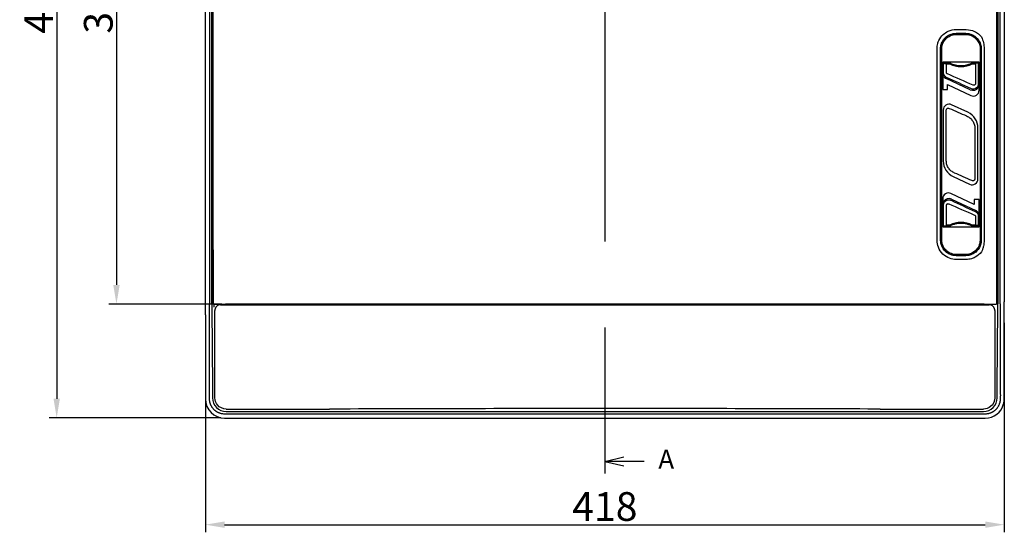
# Model space of a CAD drawing. Extents: x 2146 to 4666, y -1897 to -154.
# Drawn here: x 2587 to 3102, y -1184 to -916 of the extents above; entities that cross this region are included whole.
import ezdxf

# ---------------------------------------------------------------- set-up
doc = ezdxf.new("R2010")
doc.units = 0
doc.header["$LTSCALE"] = 30
doc.linetypes.add('CENTERLINE', pattern=[30, 12, -1.5, 3, -1.5, 12])
doc.layers.get('DEFPOINTS').update_dxf_attribs({"linetype": 'CONTINUOUS'})
doc.layers.add('1', color=7, linetype='CONTINUOUS')
doc.styles.get("Standard").update_dxf_attribs({"font": 'txt.shx', "width": 0.7, "height": 3})
doc.styles.add('TEXTSTYLE_0', font='txt', dxfattribs={"width": 0.8})
doc.dimstyles.new('DSTYLE1', dxfattribs={"dimtxt": 10, "dimasz": 10, "dimexe": 4, "dimexo": 2, "dimgap": 2, "dimtad": 1, "dimdec": 0, "dimzin": 3, "dimdsep": 46, "dimtxsty": 'Standard', "dimcen": 0.09, "dimadec": 0, "dimazin": 0, "dimtp": 1, "dimtm": 1, "dimtfac": 1, "dimtdec": 4, "dimtofl": 0, "dimtmove": 0, "dimatfit": 3, "dimfxl": 1, "dimtolj": 1, "dimtzin": 0, "dimarcsym": 0})

# ---------------------------------------------------------------- blocks, each defined once
blk = doc.blocks.new('*D576')
at = {"layer": '1', "color": 0, "linetype": 'Continuous', "lineweight": -2}
for p, q in [((2683.95, -1072.74), (2683.95, -1184.45)), ((3101.65, -1074.86), (3101.65, -1184.45)), ((2693.95, -1180.45), (3091.65, -1180.45))]:
    blk.add_line(p, q, dxfattribs=at)
at = {"layer": '1', "color": 0}
for points in [[(2693.95, -1178.78), (2693.95, -1182.11), (2683.95, -1180.45)], [(3091.65, -1182.11), (3091.65, -1178.78), (3101.65, -1180.45)]]:
    blk.add_solid(points, dxfattribs=at)
at = {"layer": 'DEFPOINTS', "color": 0}
for p in [(2683.95, -1070.74), (3101.65, -1072.86), (3101.65, -1180.45)]:
    blk.add_point(p, dxfattribs=at)
at = {"layer": '1', "color": 0, "linetype": 'Continuous', "insert": (2892.8, -1170.95), "char_height": 15, "attachment_point": 5, "style": 'TEXTSTYLE_0'}
blk.add_mtext('\\A1;418', dxfattribs=at)
blk = doc.blocks.new('*D606')
at = {"layer": '1', "color": 0, "linetype": 'Continuous', "lineweight": -2}
for p, q in [((2692.47, -748.16), (2633.44, -748.16)), ((2637.44, -758.16), (2637.44, -1055.07)), ((2692.47, -1065.07), (2633.44, -1065.07))]:
    blk.add_line(p, q, dxfattribs=at)
at = {"layer": '1', "color": 0}
for points in [[(2639.11, -758.16), (2635.77, -758.16), (2637.44, -748.16)], [(2635.77, -1055.07), (2639.11, -1055.07), (2637.44, -1065.07)]]:
    blk.add_solid(points, dxfattribs=at)
at = {"layer": 'DEFPOINTS', "color": 0}
for p in [(2694.47, -748.16), (2637.44, -1065.07), (2694.47, -1065.07)]:
    blk.add_point(p, dxfattribs=at)
at = {"layer": '1', "color": 0, "linetype": 'Continuous', "insert": (2627.94, -906.62), "char_height": 15, "attachment_point": 5, "rotation": 90, "style": 'TEXTSTYLE_0'}
blk.add_mtext('\\A1;317', dxfattribs=at)
blk = doc.blocks.new('*D607')
at = {"layer": '1', "color": 0, "linetype": 'Continuous', "lineweight": -2}
for p, q in [((2691.99, -688.62), (2602.19, -688.62)), ((2606.19, -698.62), (2606.19, -1114.62)), ((2691.99, -1124.62), (2602.19, -1124.62))]:
    blk.add_line(p, q, dxfattribs=at)
at = {"layer": '1', "color": 0}
for points in [[(2607.85, -698.62), (2604.52, -698.62), (2606.19, -688.62)], [(2604.52, -1114.62), (2607.85, -1114.62), (2606.19, -1124.62)]]:
    blk.add_solid(points, dxfattribs=at)
at = {"layer": 'DEFPOINTS', "color": 0}
for p in [(2693.99, -688.62), (2606.19, -1124.62), (2693.99, -1124.62)]:
    blk.add_point(p, dxfattribs=at)
at = {"layer": '1', "color": 0, "linetype": 'Continuous', "insert": (2596.69, -906.62), "char_height": 15, "attachment_point": 5, "rotation": 90, "style": 'TEXTSTYLE_0'}
blk.add_mtext('\\A1;436', dxfattribs=at)

msp = doc.modelspace()

# ---------------------------------------------------------------- linework, layer by layer
at = {"layer": '1', "color": 1, "linetype": 'CENTERLINE'}
for p, q in [((2892.78, -672.36), (2892.78, -1153.73)), ((2892.78, -1147.33), (2902.71, -1145.02)), ((2913.35, -1147.33), (2892.78, -1147.33)), ((2892.78, -1147.33), (2902.71, -1149.63))]:
    msp.add_line(p, q, dxfattribs=at)
at = {"layer": '1', "color": 7, "linetype": 'Continuous'}
for p, q in [((2683.95, -1070.74), (2683.95, -746.99)), ((2687.31, -1064.91), (2687.31, -748.32)), ((2687.93, -1065.07), (2687.93, -748.16)), ((3097.67, -1065.07), (3097.67, -748.16)), ((3098.28, -748.32), (3098.28, -1064.91)), ((3101.65, -749.37), (3101.65, -1063.86)), ((3081.49, -923.63), (3076.47, -923.63)), ((3076.47, -924.13), (3081.49, -924.13)), ((3066.49, -1031.74), (3066.49, -931.5)), ((3068.35, -1031.74), (3068.35, -931.5)), ((3068.47, -931.62), (3068.47, -1031.62)), ((3068.97, -1031.62), (3068.97, -931.62)), ((3088.99, -931.62), (3088.99, -1031.62)), ((3089.49, -1031.62), (3089.49, -931.62)), ((3089.58, -931.54), (3089.58, -1031.71)), ((3091.08, -931.54), (3091.08, -1031.71)), ((3088.48, -938.63), (3069.48, -938.63)), ((3069.48, -938.63), (3069.48, -952.83)), ((3069.9, -944.02), (3069.9, -939.34)), ((3071.41, -944.02), (3071.41, -939.37)), ((3086.56, -939.37), (3086.56, -949.89)), ((3088.07, -939.34), (3088.07, -949.89)), ((3088.48, -953.28), (3088.48, -938.63)), ((3083.84, -952.98), (3071.24, -947.1)), ((3071.98, -952.83), (3071.98, -950.29)), ((3071.98, -950.29), (3084.22, -956)), ((3069.48, -952.83), (3071.98, -952.83)), ((3082.63, -964.81), (3074.09, -960.83)), ((3069.73, -963.6), (3069.73, -990.23)), ((3071.33, -990.23), (3071.33, -963.6)), ((3086.26, -973.02), (3086.26, -999.65)), ((3087.86, -999.65), (3087.86, -973.02)), ((3074.97, -998.45), (3083.5, -1002.43)), ((3085.98, -1012.95), (3073.75, -1007.24)), ((3069.48, -1009.96), (3069.48, -1024.61)), ((3069.9, -1023.9), (3069.9, -1013.35)), ((3071.41, -1023.88), (3071.41, -1013.35)), ((3074.12, -1010.27), (3086.72, -1016.14)), ((3085.98, -1010.41), (3085.98, -1012.95)), ((3088.48, -1010.41), (3085.98, -1010.41)), ((3088.48, -1024.61), (3088.48, -1010.41)), ((3086.56, -1019.23), (3086.56, -1023.88)), ((3088.07, -1019.23), (3088.07, -1023.9)), ((3069.48, -1024.61), (3088.48, -1024.61)), ((2687.93, -1036.69), (2687.93, -1065.07)), ((3081.49, -1039.12), (3076.47, -1039.12)), ((3076.47, -1039.62), (3081.49, -1039.62)), ((2688.19, -1065.07), (2687.93, -1065.07)), ((2688.19, -1065.07), (2694.47, -1065.07)), ((2691.92, -1065.4), (3093.66, -1065.41)), ((3091.09, -1065.07), (2694.47, -1065.07)), ((3091.09, -1065.07), (3097.41, -1065.07)), ((3097.67, -1065.07), (3097.41, -1065.07)), ((2683.95, -1070.74), (2683.95, -1112.2)), ((2687.31, -1067.16), (2687.68, -1108.62)), ((2688.92, -1114.12), (2688.92, -1068.4)), ((3096.66, -1068.41), (3096.66, -1114.12)), ((3097.91, -1108.62), (3098.28, -1067.16)), ((3101.65, -1072.86), (3101.61, -1072.86)), ((3101.65, -1111.14), (3101.65, -1072.86)), ((2683.95, -1112.2), (2683.95, -1114.45)), ((2683.95, -1114.45), (2683.95, -1114.72)), ((2687.7, -1113.12), (2687.7, -1114.12)), ((3097.89, -1114.12), (3097.89, -1113.12)), ((2694.8, -1120), (2748.8, -1120)), ((2694.8, -1121.21), (3090.8, -1121.21)), ((3036.8, -1119.99), (3090.8, -1119.99)), ((2693.95, -1124.72), (3091.65, -1124.72)), ((2747.99, -1122.6), (2693.99, -1122.6)), ((3091.61, -1122.6), (3037.61, -1122.6))]:
    msp.add_line(p, q, dxfattribs=at)
for points in [[(3070.4, -938.84), (3070.37, -938.84, 0.0128), (3070.35, -938.84, 0.012153), (3070.32, -938.85, 0.011971), (3070.3, -938.85, 0.012477), (3070.27, -938.86, 0.012715), (3070.25, -938.86, 0.01287), (3070.22, -938.87, 0.012972), (3070.2, -938.88, 0.013178), (3070.17, -938.89, 0.013288), (3070.15, -938.9, 0.013432), (3070.13, -938.92, 0.013504), (3070.1, -938.93, 0.013602), (3070.08, -938.95, 0.013656), (3070.06, -938.97, 0.013725), (3070.04, -938.99, 0.013716), (3070.02, -939.01, 0.013652), (3070, -939.03, 0.013725), (3069.99, -939.05, 0.013891), (3069.97, -939.07, 0.013537), (3069.96, -939.1, 0.01272), (3069.95, -939.12, 0.01368), (3069.94, -939.14, 0.015719), (3069.93, -939.17, 0.012371), (3069.92, -939.19, 0.00539), (3069.91, -939.22, 0.01618), (3069.9, -939.24, 0.02706), (3069.9, -939.29, 0.013865), (3069.9, -939.34, 0.007623)], [(3087.57, -938.84), (3087.59, -938.84, -0.0128), (3087.62, -938.84, -0.012153), (3087.64, -938.85, -0.011971), (3087.67, -938.85, -0.012477), (3087.69, -938.86, -0.012715), (3087.72, -938.86, -0.012871), (3087.74, -938.87, -0.012972), (3087.77, -938.88, -0.013178), (3087.79, -938.89, -0.013288), (3087.82, -938.9, -0.013432), (3087.84, -938.92, -0.013504), (3087.86, -938.93, -0.013602), (3087.88, -938.95, -0.013655), (3087.9, -938.97, -0.013725), (3087.92, -938.99, -0.013715), (3087.94, -939.01, -0.013652), (3087.96, -939.03, -0.013725), (3087.98, -939.05, -0.01389), (3087.99, -939.07, -0.013537), (3088.01, -939.1, -0.01272), (3088.02, -939.12, -0.01368), (3088.03, -939.14, -0.015719), (3088.04, -939.17, -0.012371), (3088.05, -939.19, -0.00539), (3088.06, -939.22, -0.01618), (3088.06, -939.24, -0.02706), (3088.07, -939.29, -0.013865), (3088.07, -939.34, -0.007623)], [(3070.4, -1024.4), (3070.37, -1024.4, -0.0128), (3070.35, -1024.4, -0.012153), (3070.32, -1024.4, -0.011971), (3070.3, -1024.39, -0.012477), (3070.27, -1024.39, -0.012715), (3070.25, -1024.38, -0.012871), (3070.22, -1024.37, -0.012972), (3070.2, -1024.36, -0.013178), (3070.17, -1024.35, -0.013288), (3070.15, -1024.34, -0.013432), (3070.13, -1024.32, -0.013504), (3070.1, -1024.31, -0.013602), (3070.08, -1024.29, -0.013655), (3070.06, -1024.28, -0.013725), (3070.04, -1024.26, -0.013715), (3070.02, -1024.24, -0.013652), (3070, -1024.22, -0.013725), (3069.99, -1024.19, -0.01389), (3069.97, -1024.17, -0.013537), (3069.96, -1024.15, -0.01272), (3069.95, -1024.12, -0.01368), (3069.94, -1024.1, -0.015719), (3069.93, -1024.07, -0.012371), (3069.92, -1024.05, -0.00539), (3069.91, -1024.03, -0.01618), (3069.9, -1024, -0.02706), (3069.9, -1023.96, -0.013865), (3069.9, -1023.9, -0.007623)], [(3087.57, -1024.4), (3087.59, -1024.4, 0.0128), (3087.62, -1024.4, 0.012153), (3087.64, -1024.4, 0.011971), (3087.67, -1024.39, 0.012477), (3087.69, -1024.39, 0.012715), (3087.72, -1024.38, 0.01287), (3087.74, -1024.37, 0.012972), (3087.77, -1024.36, 0.013178), (3087.79, -1024.35, 0.013288), (3087.82, -1024.34, 0.013432), (3087.84, -1024.32, 0.013504), (3087.86, -1024.31, 0.013602), (3087.88, -1024.29, 0.013656), (3087.9, -1024.28, 0.013725), (3087.92, -1024.26, 0.013716), (3087.94, -1024.24, 0.013652), (3087.96, -1024.22, 0.013725), (3087.98, -1024.19, 0.013891), (3087.99, -1024.17, 0.013537), (3088.01, -1024.15, 0.01272), (3088.02, -1024.12, 0.01368), (3088.03, -1024.1, 0.015719), (3088.04, -1024.07, 0.012371), (3088.05, -1024.05, 0.00539), (3088.06, -1024.03, 0.01618), (3088.06, -1024, 0.02706), (3088.07, -1023.96, 0.013865), (3088.07, -1023.9, 0.007623)], [(2691.92, -1065.4), (2691.77, -1065.4, 0.0128), (2691.63, -1065.41, 0.012153), (2691.48, -1065.43, 0.011971), (2691.33, -1065.45, 0.012477), (2691.18, -1065.49, 0.012716), (2691.03, -1065.53, 0.012871), (2690.89, -1065.58, 0.012972), (2690.74, -1065.64, 0.013179), (2690.59, -1065.7, 0.013288), (2690.45, -1065.78, 0.013433), (2690.31, -1065.86, 0.013505), (2690.17, -1065.95, 0.013602), (2690.04, -1066.05, 0.013656), (2689.92, -1066.16, 0.013726), (2689.8, -1066.27, 0.013716), (2689.68, -1066.39, 0.013653), (2689.57, -1066.52, 0.013726), (2689.48, -1066.65, 0.013891), (2689.38, -1066.79, 0.013538), (2689.3, -1066.93, 0.012721), (2689.22, -1067.07, 0.013681), (2689.16, -1067.22, 0.01572), (2689.1, -1067.37, 0.012372), (2689.05, -1067.51, 0.00539), (2689.01, -1067.65, 0.016181), (2688.97, -1067.81, 0.02706), (2688.94, -1068.07, 0.013865), (2688.92, -1068.4, 0.007623)], [(3096.66, -1068.41), (3096.66, -1068.26, 0.012801), (3096.65, -1068.12, 0.012154), (3096.63, -1067.97, 0.011971), (3096.61, -1067.82, 0.012477), (3096.57, -1067.67, 0.012716), (3096.53, -1067.52, 0.012871), (3096.48, -1067.38, 0.012972), (3096.42, -1067.23, 0.013179), (3096.36, -1067.08, 0.013288), (3096.28, -1066.94, 0.013433), (3096.2, -1066.8, 0.013505), (3096.11, -1066.66, 0.013602), (3096.01, -1066.53, 0.013656), (3095.9, -1066.4, 0.013726), (3095.79, -1066.28, 0.013716), (3095.67, -1066.17, 0.013652), (3095.54, -1066.06, 0.013726), (3095.41, -1065.96, 0.013891), (3095.27, -1065.87, 0.013537), (3095.13, -1065.79, 0.012721), (3094.99, -1065.71, 0.01368), (3094.84, -1065.65, 0.015719), (3094.69, -1065.59, 0.012371), (3094.55, -1065.54, 0.00539), (3094.41, -1065.5, 0.01618), (3094.25, -1065.46, 0.02706), (3093.99, -1065.43, 0.013865), (3093.66, -1065.41, 0.007623)]]:
    msp.add_lwpolyline(points, format="xyb", dxfattribs=at)
for centre, radius, start, end in [((3072.68, -944.02), 3.4, 212.5954, 245), ((3085.28, -949.89), 3.4, 245, 327.4045), ((3085.48, -953.28), 3, 245, 0), ((3072.8, -963.6), 3.06, 65, 180), ((3078.8, -973.02), 9.06, 0, 65), ((3078.8, -990.23), 9.06, 180, 245), ((3084.8, -999.65), 3.06, 245, 0), ((3072.48, -1009.96), 3, 65, 180), ((3072.68, -1013.35), 3.4, 65, 147.4046), ((3085.28, -1019.23), 3.4, 32.5954, 65), ((2693.95, -1114.72), 10, 180, 270), ((2694.8, -1114.12), 7.1, 180, 270), ((3090.8, -1114.12), 7.1, 270, 0), ((3091.65, -1114.72), 10, 344.9043, 354.6966), ((3091.65, -1114.72), 10, 270, 344.9043)]:
    msp.add_arc(centre, radius, start, end, dxfattribs=at)
for points, knots in [([(2686.1, -748.32), (2686.1, -748.53), (2686.1, -748.94), (2686.1, -749.56), (2686.1, -750.18), (2686.1, -751), (2686.1, -752.03), (2686.1, -753.68), (2686.1, -755.74), (2686.1, -759.04), (2686.1, -763.16), (2686.1, -769.76), (2686.1, -778), (2686.1, -791.2), (2686.1, -807.68), (2686.1, -834.07), (2686.1, -867.04), (2686.1, -906.62), (2686.1, -946.19), (2686.1, -979.17), (2686.1, -1005.55), (2686.1, -1022.04), (2686.1, -1035.23), (2686.1, -1045.12), (2686.1, -1055.02), (2686.1, -1061.61), (2686.1, -1064.91)], [2, 2, 2, 2, 2.198988, 2.398023, 2.597089, 2.796133, 3.19417, 3.592238, 4.388378, 5.184508, 6.776775, 8.369041, 11.553574, 14.738107, 21.107172, 27.476237, 40.214368, 52.952499, 65.69063, 78.42876, 84.797826, 91.166891, 94.351424, 97.535957, 100.72049, 103.90502, 103.90502, 103.90502, 103.90502]), ([(3099.49, -1064.91), (3099.49, -1064.7), (3099.49, -1064.29), (3099.49, -1063.67), (3099.49, -1063.06), (3099.49, -1062.23), (3099.5, -1061.2), (3099.5, -1059.55), (3099.5, -1057.49), (3099.5, -1054.19), (3099.5, -1050.07), (3099.5, -1043.48), (3099.5, -1035.23), (3099.5, -1022.04), (3099.5, -1005.55), (3099.51, -979.17), (3099.51, -946.19), (3099.52, -906.62), (3099.53, -867.04), (3099.54, -834.07), (3099.55, -807.68), (3099.55, -791.2), (3099.56, -778), (3099.56, -768.11), (3099.56, -758.22), (3099.57, -751.62), (3099.57, -748.32)], [2, 2, 2, 2, 2.204995, 2.410054, 2.615144, 2.820212, 3.230296, 3.640412, 4.460647, 5.280871, 6.921327, 8.561784, 11.842695, 15.123607, 21.68543, 28.247254, 41.370901, 54.494548, 67.618196, 80.741844, 87.303667, 93.865491, 97.146403, 100.42732, 103.70823, 106.98914, 106.98914, 106.98914, 106.98914]), ([(3066.49, -931.5), (3066.49, -930.6), (3066.61, -929.7), (3067.01, -928.26), (3067.22, -927.7), (3068.03, -926.03), (3068.79, -925.01), (3070.5, -923.44), (3071.4, -922.84), (3073.68, -921.82), (3075.1, -921.51), (3076.53, -921.51)], [2, 2, 2, 2, 2.866485, 2.866485, 3.444053, 3.444053, 4.654291, 4.654291, 5.686901, 5.686901, 7.062223, 7.062223, 7.062223, 7.062223]), ([(3068.35, -931.5), (3068.35, -930.78), (3068.45, -930.06), (3068.77, -928.91), (3068.93, -928.46), (3069.58, -927.13), (3070.19, -926.31), (3071.55, -925.05), (3072.27, -924.57), (3074.09, -923.75), (3075.23, -923.51), (3076.36, -923.51)], [2, 2, 2, 2, 2.866485, 2.866485, 3.444053, 3.444053, 4.654291, 4.654291, 5.686901, 5.686901, 7.062223, 7.062223, 7.062223, 7.062223]), ([(3076.47, -923.63), (3075.33, -923.63), (3074.18, -923.88), (3072.35, -924.71), (3071.63, -925.2), (3070.27, -926.47), (3069.68, -927.29), (3068.74, -929.26), (3068.47, -930.44), (3068.47, -931.62)], [2, 2, 2, 2, 6.153909, 6.153909, 9.269712, 9.269712, 12.87782, 12.87782, 17.160555, 17.160555, 17.160555, 17.160555]), ([(3068.97, -931.62), (3068.97, -930.52), (3069.22, -929.41), (3070.1, -927.56), (3070.66, -926.79), (3071.93, -925.6), (3072.61, -925.15), (3074.32, -924.36), (3075.4, -924.13), (3076.47, -924.13)], [2, 2, 2, 2, 6.282735, 6.282735, 9.890843, 9.890843, 13.006646, 13.006646, 17.160555, 17.160555, 17.160555, 17.160555]), ([(3089.49, -931.62), (3089.49, -930.48), (3089.24, -929.33), (3088.4, -927.5), (3087.92, -926.78), (3086.65, -925.43), (3085.83, -924.83), (3083.86, -923.89), (3082.68, -923.63), (3081.49, -923.63)], [2, 2, 2, 2, 6.153909, 6.153909, 9.269712, 9.269712, 12.87782, 12.87782, 17.160555, 17.160555, 17.160555, 17.160555]), ([(3081.49, -924.13), (3082.6, -924.13), (3083.71, -924.38), (3085.56, -925.25), (3086.32, -925.81), (3087.51, -927.08), (3087.97, -927.76), (3088.76, -929.47), (3088.99, -930.55), (3088.99, -931.62)], [2, 2, 2, 2, 6.282735, 6.282735, 9.890843, 9.890843, 13.006646, 13.006646, 17.160555, 17.160555, 17.160555, 17.160555]), ([(3081.6, -923.52), (3082.77, -923.52), (3083.94, -923.79), (3085.59, -924.57), (3086.15, -924.93), (3087.12, -925.72), (3087.54, -926.16), (3088.5, -927.4), (3089.32, -928.99), (3089.58, -930.75), (3089.58, -931.54)], [2, 2, 2, 2, 3.332711, 3.332711, 4.073302, 4.073302, 4.753828, 4.753828, 5.852868, 6.743746, 6.743746, 6.743746, 6.743746]), ([(3081.78, -921.52), (3083.25, -921.52), (3084.72, -921.86), (3086.79, -922.83), (3087.49, -923.27), (3088.7, -924.27), (3089.23, -924.81), (3089.69, -925.41)], [2, 2, 2, 2, 3.332711, 3.332711, 4.073302, 4.073302, 4.753828, 4.753828, 4.753828, 4.753828]), ([(3089.69, -925.41), (3090.16, -926.37), (3090.84, -928.39), (3091.08, -930.49), (3091.08, -931.54)], [0, 0, 0, 0, 0.003230025, 0.006344923, 0.006344923, 0.006344923, 0.006344923]), ([(3069.61, -939.22), (3069.61, -939.05), (3069.63, -938.89), (3069.67, -938.71), (3069.68, -938.67), (3069.69, -938.63)], [2, 2, 2, 2, 2.6532071, 2.6532071, 2.8329105, 2.8329105, 2.8329105, 2.8329105]), ([(3071.41, -939.37), (3071.2, -939.37), (3070.79, -939.36), (3070.3, -939.36), (3069.98, -939.35), (3069.9, -939.34), (3069.9, -939.34)], [2, 2, 2, 2, 2.624274, 3.248554, 3.872839, 4.497128, 4.497128, 4.497128, 4.497128]), ([(3070.4, -938.84), (3070.4, -938.84), (3070.46, -938.85), (3070.7, -938.86), (3071.07, -938.86), (3071.37, -938.87), (3071.53, -938.87)], [2, 2, 2, 2, 2.624289, 3.248574, 3.872854, 4.497128, 4.497128, 4.497128, 4.497128]), ([(3073.16, -939.51), (3074.05, -939.95), (3075.95, -940.64), (3078.98, -941), (3082.02, -940.64), (3083.92, -939.95), (3084.81, -939.51)], [2, 2, 2, 2, 5.650563, 9.299845, 12.949126, 16.599689, 16.599689, 16.599689, 16.599689]), ([(3073.48, -939.06), (3074.32, -939.49), (3076.11, -940.15), (3078.98, -940.5), (3081.85, -940.15), (3083.65, -939.49), (3084.49, -939.06)], [2, 2, 2, 2, 5.650563, 9.299845, 12.949126, 16.599689, 16.599689, 16.599689, 16.599689]), ([(3086.43, -938.87), (3086.59, -938.87), (3086.9, -938.86), (3087.27, -938.86), (3087.51, -938.85), (3087.57, -938.84), (3087.57, -938.84)], [2, 2, 2, 2, 2.624274, 3.248554, 3.872839, 4.497128, 4.497128, 4.497128, 4.497128]), ([(3088.28, -938.63), (3088.29, -938.67), (3088.3, -938.71), (3088.34, -938.89), (3088.35, -939.05), (3088.35, -939.22)], [2.602921, 2.602921, 2.602921, 2.602921, 2.7826243, 2.7826243, 3.4358314, 3.4358314, 3.4358314, 3.4358314]), ([(3069.82, -945.85), (3069.75, -945.57), (3069.7, -945.27), (3069.63, -944.65), (3069.61, -944.34), (3069.61, -944.02)], [2, 2, 2, 2, 3.283974, 3.283974, 4.511871, 4.511871, 4.511871, 4.511871]), ([(3071.51, -946.54), (3071.03, -946.32), (3070.62, -945.97), (3070.05, -945.08), (3069.9, -944.55), (3069.9, -944.02)], [2, 2, 2, 2, 2.500415, 2.500415, 3, 3, 3, 3]), ([(3071.9, -944.73), (3071.75, -944.67), (3071.63, -944.57), (3071.46, -944.32), (3071.41, -944.17), (3071.41, -944.02)], [2, 2, 2, 2, 2.500415, 2.500415, 3, 3, 3, 3]), ([(3088.07, -949.89), (3088.07, -950.43), (3087.91, -950.96), (3087.38, -951.78), (3087.05, -952.09), (3086.51, -952.4), (3086.34, -952.47), (3085.93, -952.62), (3085.66, -952.67), (3085.22, -952.68), (3085.04, -952.67), (3084.61, -952.61), (3084.35, -952.53), (3084.11, -952.42)], [2, 2, 2, 2, 2.282422, 2.282422, 2.521994, 2.521994, 2.617851, 2.617851, 2.761386, 2.761386, 2.856926, 2.856926, 3, 3, 3, 3]), ([(3086.56, -949.89), (3086.56, -950.04), (3086.51, -950.19), (3086.35, -950.43), (3086.25, -950.52), (3086.08, -950.6), (3086.03, -950.62), (3085.91, -950.66), (3085.83, -950.67), (3085.69, -950.68), (3085.64, -950.68), (3085.51, -950.66), (3085.43, -950.64), (3085.36, -950.6)], [2, 2, 2, 2, 2.282422, 2.282422, 2.521994, 2.521994, 2.617851, 2.617851, 2.761386, 2.761386, 2.856926, 2.856926, 3, 3, 3, 3]), ([(3088.35, -949.89), (3088.35, -950.21), (3088.34, -950.53), (3088.27, -951.14), (3088.22, -951.45), (3088.15, -951.73)], [2, 2, 2, 2, 3.227897, 3.227897, 4.51187, 4.51187, 4.51187, 4.51187]), ([(3071.33, -963.6), (3071.33, -963.45), (3071.37, -963.29), (3071.53, -963), (3071.66, -962.87), (3071.95, -962.7), (3072.11, -962.64), (3072.46, -962.61), (3072.65, -962.64), (3072.83, -962.72)], [2, 2, 2, 2, 2.234877, 2.234877, 2.493224, 2.493224, 2.727564, 2.727564, 3, 3, 3, 3]), ([(3081.94, -966.7), (3082.58, -966.98), (3083.76, -967.69), (3085.15, -969.19), (3086.05, -971.02), (3086.26, -972.35), (3086.26, -973.02)], [2, 2, 2, 2, 2.650281, 3.305978, 3.967371, 4.631533, 4.631533, 4.631533, 4.631533]), ([(3075.65, -996.55), (3075.02, -996.28), (3073.83, -995.56), (3072.44, -994.06), (3071.54, -992.24), (3071.33, -990.9), (3071.33, -990.23)], [2, 2, 2, 2, 2.650281, 3.305978, 3.967371, 4.631533, 4.631533, 4.631533, 4.631533]), ([(3086.26, -999.65), (3086.26, -999.81), (3086.22, -999.96), (3086.06, -1000.25), (3085.93, -1000.38), (3085.64, -1000.56), (3085.48, -1000.61), (3085.13, -1000.65), (3084.94, -1000.61), (3084.76, -1000.54)], [2, 2, 2, 2, 2.234877, 2.234877, 2.493224, 2.493224, 2.727564, 2.727564, 3, 3, 3, 3]), ([(3069.61, -1013.35), (3069.61, -1013.03), (3069.63, -1012.72), (3069.7, -1012.1), (3069.75, -1011.8), (3069.82, -1011.52)], [2, 2, 2, 2, 3.227897, 3.227897, 4.51187, 4.51187, 4.51187, 4.51187]), ([(3069.9, -1013.35), (3069.9, -1012.82), (3070.05, -1012.28), (3070.58, -1011.46), (3070.92, -1011.15), (3071.46, -1010.84), (3071.62, -1010.77), (3072.04, -1010.63), (3072.3, -1010.58), (3072.75, -1010.56), (3072.92, -1010.57), (3073.36, -1010.64), (3073.62, -1010.72), (3073.86, -1010.83)], [2, 2, 2, 2, 2.282422, 2.282422, 2.521994, 2.521994, 2.617851, 2.617851, 2.761386, 2.761386, 2.856926, 2.856926, 3, 3, 3, 3]), ([(3071.41, -1013.35), (3071.41, -1013.2), (3071.46, -1013.05), (3071.62, -1012.82), (3071.72, -1012.73), (3071.88, -1012.64), (3071.93, -1012.62), (3072.06, -1012.58), (3072.14, -1012.57), (3072.27, -1012.56), (3072.32, -1012.57), (3072.46, -1012.59), (3072.53, -1012.61), (3072.61, -1012.64)], [2, 2, 2, 2, 2.282422, 2.282422, 2.521994, 2.521994, 2.617851, 2.617851, 2.761386, 2.761386, 2.856926, 2.856926, 3, 3, 3, 3]), ([(3086.07, -1018.51), (3086.21, -1018.58), (3086.34, -1018.68), (3086.51, -1018.93), (3086.56, -1019.08), (3086.56, -1019.23)], [2, 2, 2, 2, 2.500415, 2.500415, 3, 3, 3, 3]), ([(3086.46, -1016.7), (3086.93, -1016.92), (3087.34, -1017.28), (3087.91, -1018.16), (3088.07, -1018.7), (3088.07, -1019.23)], [2, 2, 2, 2, 2.500415, 2.500415, 3, 3, 3, 3]), ([(3088.15, -1017.39), (3088.22, -1017.67), (3088.27, -1017.98), (3088.34, -1018.59), (3088.35, -1018.91), (3088.35, -1019.23)], [2, 2, 2, 2, 3.283974, 3.283974, 4.511871, 4.511871, 4.511871, 4.511871]), ([(3069.69, -1024.61), (3069.68, -1024.57), (3069.67, -1024.54), (3069.63, -1024.36), (3069.61, -1024.19), (3069.61, -1024.02)], [2.602921, 2.602921, 2.602921, 2.602921, 2.7826243, 2.7826243, 3.4358314, 3.4358314, 3.4358314, 3.4358314]), ([(3071.53, -1024.38), (3071.37, -1024.38), (3071.07, -1024.38), (3070.7, -1024.39), (3070.46, -1024.39), (3070.4, -1024.4), (3070.4, -1024.4)], [2, 2, 2, 2, 2.624274, 3.248554, 3.872839, 4.497128, 4.497128, 4.497128, 4.497128]), ([(3084.81, -1023.74), (3083.92, -1023.29), (3082.02, -1022.6), (3078.98, -1022.24), (3075.95, -1022.6), (3074.05, -1023.29), (3073.16, -1023.74)], [2, 2, 2, 2, 5.650563, 9.299845, 12.949126, 16.599689, 16.599689, 16.599689, 16.599689]), ([(3084.49, -1024.18), (3083.65, -1023.75), (3081.85, -1023.09), (3078.98, -1022.75), (3076.11, -1023.09), (3074.32, -1023.75), (3073.48, -1024.18)], [2, 2, 2, 2, 5.650563, 9.299845, 12.949126, 16.599689, 16.599689, 16.599689, 16.599689]), ([(3087.57, -1024.4), (3087.57, -1024.4), (3087.51, -1024.39), (3087.27, -1024.39), (3086.9, -1024.38), (3086.59, -1024.38), (3086.43, -1024.38)], [2, 2, 2, 2, 2.624289, 3.248574, 3.872854, 4.497128, 4.497128, 4.497128, 4.497128]), ([(3086.56, -1023.88), (3086.77, -1023.88), (3087.17, -1023.88), (3087.66, -1023.89), (3087.99, -1023.89), (3088.07, -1023.9), (3088.07, -1023.9)], [2, 2, 2, 2, 2.624274, 3.248554, 3.872839, 4.497128, 4.497128, 4.497128, 4.497128]), ([(3088.35, -1024.02), (3088.35, -1024.19), (3088.34, -1024.36), (3088.3, -1024.54), (3088.29, -1024.57), (3088.28, -1024.61)], [2, 2, 2, 2, 2.6532071, 2.6532071, 2.8329105, 2.8329105, 2.8329105, 2.8329105]), ([(3076.53, -1041.73), (3075.33, -1041.73), (3074.14, -1041.52), (3071.73, -1040.63), (3070.54, -1039.88), (3068.52, -1037.94), (3067.71, -1036.73), (3066.72, -1034.24), (3066.49, -1032.99), (3066.49, -1031.74)], [2, 2, 2, 2, 3.15385, 3.15385, 4.480681, 4.480681, 5.85748, 5.85748, 7.062954, 7.062954, 7.062954, 7.062954]), ([(3076.36, -1039.73), (3075.41, -1039.73), (3074.45, -1039.56), (3072.53, -1038.85), (3071.58, -1038.25), (3069.97, -1036.7), (3069.32, -1035.73), (3068.54, -1033.74), (3068.35, -1032.74), (3068.35, -1031.74)], [2, 2, 2, 2, 3.15385, 3.15385, 4.480681, 4.480681, 5.85748, 5.85748, 7.062954, 7.062954, 7.062954, 7.062954]), ([(3068.47, -1031.62), (3068.47, -1032.77), (3068.73, -1033.91), (3069.56, -1035.74), (3070.05, -1036.46), (3071.32, -1037.82), (3072.14, -1038.42), (3074.11, -1039.35), (3075.29, -1039.62), (3076.47, -1039.62)], [2, 2, 2, 2, 6.153909, 6.153909, 9.269712, 9.269712, 12.87782, 12.87782, 17.160555, 17.160555, 17.160555, 17.160555]), ([(3076.47, -1039.12), (3075.36, -1039.12), (3074.26, -1038.87), (3072.41, -1037.99), (3071.64, -1037.43), (3070.45, -1036.16), (3069.99, -1035.48), (3069.21, -1033.77), (3068.97, -1032.7), (3068.97, -1031.62)], [2, 2, 2, 2, 6.282735, 6.282735, 9.890843, 9.890843, 13.006646, 13.006646, 17.160555, 17.160555, 17.160555, 17.160555]), ([(3088.99, -1031.62), (3088.99, -1032.73), (3088.74, -1033.84), (3087.86, -1035.68), (3087.3, -1036.45), (3086.03, -1037.64), (3085.35, -1038.1), (3083.64, -1038.88), (3082.57, -1039.12), (3081.49, -1039.12)], [2, 2, 2, 2, 6.282735, 6.282735, 9.890843, 9.890843, 13.006646, 13.006646, 17.160555, 17.160555, 17.160555, 17.160555]), ([(3081.49, -1039.62), (3082.64, -1039.62), (3083.79, -1039.37), (3085.61, -1038.53), (3086.34, -1038.04), (3087.69, -1036.77), (3088.29, -1035.95), (3089.22, -1033.99), (3089.49, -1032.8), (3089.49, -1031.62)], [2, 2, 2, 2, 6.153909, 6.153909, 9.269712, 9.269712, 12.87782, 12.87782, 17.160555, 17.160555, 17.160555, 17.160555]), ([(3089.58, -1031.71), (3089.58, -1032.55), (3089.3, -1034.31), (3088.47, -1035.88), (3087.2, -1037.52), (3086.3, -1038.28), (3084.78, -1039.08), (3084.25, -1039.29), (3083.01, -1039.62), (3082.31, -1039.72), (3081.6, -1039.72)], [2, 2, 2, 2, 2.948152, 3.990177, 3.990177, 5.294607, 5.294607, 5.938931, 5.938931, 6.744225, 6.744225, 6.744225, 6.744225]), ([(3091.08, -1031.71), (3091.08, -1032.75), (3090.9, -1034.31), (3090.34, -1036.35), (3089.93, -1037.35), (3089.69, -1037.84)], [0, 0, 0, 0, 0.003115405, 0.004707643, 0.006344936, 0.006344936, 0.006344936, 0.006344936]), ([(3089.69, -1037.84), (3088.81, -1038.98), (3087.67, -1039.92), (3085.77, -1040.92), (3085.1, -1041.18), (3083.56, -1041.6), (3082.67, -1041.72), (3081.78, -1041.72)], [3.990177, 3.990177, 3.990177, 3.990177, 5.294607, 5.294607, 5.938931, 5.938931, 6.744225, 6.744225, 6.744225, 6.744225]), ([(2686.11, -1067.16), (2686.11, -1066.99), (2686.11, -1066.63), (2686.1, -1066.07), (2686.1, -1065.49), (2686.1, -1065.11), (2686.1, -1064.91)], [2, 2, 2, 2, 2.263011, 2.525975, 2.7888, 3.05136, 3.05136, 3.05136, 3.05136]), ([(3099.57, -1064.91), (3099.57, -1065.01), (3099.57, -1065.2), (3099.57, -1065.49), (3099.57, -1065.78), (3099.56, -1066.16), (3099.56, -1066.63), (3099.56, -1066.99), (3099.56, -1067.16)], [2, 2, 2, 2, 2.135445, 2.270587, 2.405631, 2.540706, 2.811127, 3.081771, 3.081771, 3.081771, 3.081771]), ([(2686.12, -1108.62), (2686.12, -1105.17), (2686.12, -1098.26), (2686.12, -1089.62), (2686.12, -1082.71), (2686.12, -1078.39), (2686.12, -1074.94), (2686.12, -1073), (2686.12, -1071.7), (2686.12, -1071.05), (2686.12, -1070.4), (2686.12, -1069.76), (2686.12, -1069.11), (2686.12, -1068.46), (2686.11, -1067.81), (2686.11, -1067.38), (2686.11, -1067.16)], [2, 2, 2, 2, 5.734805, 9.469611, 11.337015, 13.204418, 14.13812, 15.071822, 15.305239, 15.538643, 15.772073, 16.005674, 16.239433, 16.473239, 16.707043, 16.940848, 16.940848, 16.940848, 16.940848]), ([(3099.56, -1067.16), (3099.56, -1067.38), (3099.55, -1067.81), (3099.55, -1068.35), (3099.55, -1068.79), (3099.55, -1069.11), (3099.55, -1069.43), (3099.55, -1069.87), (3099.55, -1070.41), (3099.55, -1071.06), (3099.55, -1071.7), (3099.55, -1073), (3099.55, -1074.94), (3099.55, -1078.4), (3099.55, -1082.72), (3099.56, -1089.62), (3099.56, -1098.26), (3099.56, -1105.17), (3099.56, -1108.62)], [2, 2, 2, 2, 2.243544, 2.487071, 2.608832, 2.730596, 2.852361, 2.974062, 3.217211, 3.460248, 3.70321, 3.946139, 4.91754, 5.888644, 7.831079, 9.773649, 13.658641, 17.543653, 17.543653, 17.543653, 17.543653]), ([(2686.1, -1113.12), (2686.1, -1112.93), (2686.1, -1112.54), (2686.11, -1111.96), (2686.11, -1111.38), (2686.11, -1110.62), (2686.12, -1109.69), (2686.12, -1108.97), (2686.12, -1108.62)], [2, 2, 2, 2, 2.149755, 2.299736, 2.450002, 2.600423, 2.90121, 3.201972, 3.201972, 3.201972, 3.201972]), ([(2687.68, -1108.62), (2687.69, -1109.32), (2687.7, -1110.79), (2687.7, -1112.35), (2687.7, -1113.12)], [2, 2, 2, 2, 3.650639, 5.301281, 5.301281, 5.301281, 5.301281]), ([(3097.89, -1113.12), (3097.89, -1112.35), (3097.89, -1110.79), (3097.91, -1109.32), (3097.91, -1108.62)], [2, 2, 2, 2, 3.650642, 5.301281, 5.301281, 5.301281, 5.301281]), ([(3099.56, -1108.62), (3099.56, -1108.97), (3099.56, -1109.69), (3099.57, -1110.62), (3099.57, -1111.39), (3099.57, -1111.96), (3099.58, -1112.54), (3099.58, -1112.93), (3099.58, -1113.12)], [2, 2, 2, 2, 2.32, 2.638837, 2.798093, 2.957302, 3.116163, 3.275233, 3.275233, 3.275233, 3.275233]), ([(2686.1, -1114.62), (2686.1, -1114.49), (2686.1, -1114.24), (2686.1, -1113.87), (2686.1, -1113.5), (2686.1, -1113.25), (2686.1, -1113.12)], [2, 2, 2, 2, 2.250425, 2.500124, 2.750011, 3, 3, 3, 3]), ([(2693.99, -1122.6), (2693.66, -1122.6), (2693.18, -1122.57), (2692.53, -1122.46), (2692.12, -1122.37), (2691.71, -1122.26), (2691.38, -1122.15), (2690.97, -1121.99), (2690.65, -1121.85), (2690.25, -1121.65), (2689.94, -1121.47), (2689.56, -1121.22), (2689.26, -1121.01), (2688.91, -1120.73), (2688.63, -1120.48), (2688.38, -1120.23), (2688.12, -1119.96), (2687.89, -1119.68), (2687.61, -1119.32), (2687.41, -1119.03), (2687.17, -1118.64), (2687, -1118.33), (2686.81, -1117.93), (2686.67, -1117.61), (2686.52, -1117.2), (2686.42, -1116.87), (2686.31, -1116.46), (2686.22, -1116.06), (2686.13, -1115.41), (2686.1, -1114.93), (2686.1, -1114.62)], [2, 2, 2, 2, 2.31255, 2.473998, 2.638588, 2.721984, 2.890785, 2.976118, 3.148429, 3.235324, 3.410365, 3.498421, 3.675319, 3.764064, 3.94187, 4.030832, 4.119759, 4.297294, 4.385804, 4.562038, 4.649669, 4.823709, 4.910032, 5.081058, 5.165684, 5.332966, 5.415557, 5.578472, 5.738184, 6.04671, 6.04671, 6.04671, 6.04671]), ([(2694.8, -1120), (2693.03, -1120), (2691.36, -1119.21), (2689.38, -1116.78), (2688.92, -1115.47), (2688.92, -1114.12)], [0, 0, 0, 0, 0.565744, 0.565744, 1, 1, 1, 1]), ([(3096.66, -1114.12), (3096.67, -1115.88), (3095.88, -1117.55), (3093.46, -1119.53), (3092.15, -1119.99), (3090.8, -1119.99)], [0, 0, 0, 0, 0.565235, 0.565235, 1, 1, 1, 1]), ([(3099.49, -1114.62), (3099.49, -1114.93), (3099.46, -1115.42), (3099.37, -1116.06), (3099.28, -1116.46), (3099.18, -1116.87), (3099.08, -1117.2), (3098.87, -1117.78), (3098.61, -1118.34), (3098.24, -1118.96), (3097.99, -1119.33), (3097.71, -1119.69), (3097.48, -1119.97), (3097.22, -1120.24), (3096.96, -1120.49), (3096.69, -1120.74), (3096.33, -1121.02), (3096.04, -1121.23), (3095.66, -1121.48), (3095.35, -1121.65), (3094.95, -1121.85), (3094.62, -1122), (3094.21, -1122.15), (3093.88, -1122.26), (3093.47, -1122.37), (3093.06, -1122.46), (3092.41, -1122.57), (3091.93, -1122.6), (3091.61, -1122.6)], [2, 2, 2, 2, 2.309108, 2.469157, 2.632447, 2.715242, 2.882967, 2.967834, 3.313007, 3.488389, 3.66516, 3.753942, 3.932023, 4.021221, 4.110449, 4.288773, 4.377767, 4.555139, 4.64342, 4.818902, 4.906013, 5.078727, 5.164247, 5.333398, 5.416956, 5.58185, 5.743577, 6.05664, 6.05664, 6.05664, 6.05664]), ([(3099.58, -1113.12), (3099.58, -1113.25), (3099.57, -1113.5), (3099.54, -1113.87), (3099.5, -1114.24), (3099.49, -1114.49), (3099.49, -1114.62)], [2, 2, 2, 2, 2.247408, 2.498543, 2.749696, 3, 3, 3, 3]), ([(2892.78, -1119.73), (2868.96, -1119.73), (2821.31, -1119.78), (2774.21, -1119.91), (2750.21, -1120), (2749.5, -1120), (2748.8, -1120)], [2, 2, 2, 2, 7.749439, 13.498879, 13.498879, 13.673376, 13.673376, 13.673376, 13.673376]), ([(3036.8, -1119.99), (3036.09, -1119.99), (3035.38, -1119.99), (3011.75, -1119.9), (2965.43, -1119.78), (2918.61, -1119.73), (2895.19, -1119.73)], [2, 2, 2, 2, 2.175155, 2.175155, 7.826114, 13.477073, 13.477073, 13.477073, 13.477073])]:
    msp.add_open_spline(points, degree=3, knots=knots, dxfattribs=at)
for points in [[(3076.53, -921.51), (3078.28, -921.52), (3080.03, -921.52), (3081.78, -921.52)], [(3076.36, -923.51), (3078.11, -923.52), (3079.85, -923.52), (3081.6, -923.52)], [(3069.61, -944.02), (3069.61, -942.42), (3069.61, -940.82), (3069.61, -939.22)], [(3071.41, -939.37), (3071.8, -939.37), (3072.19, -939.37), (3072.58, -939.37)], [(3071.53, -938.87), (3071.91, -938.87), (3072.3, -938.87), (3072.69, -938.87)], [(3072.58, -939.37), (3072.78, -939.37), (3072.98, -939.42), (3073.16, -939.51)], [(3072.69, -938.87), (3072.96, -938.87), (3073.23, -938.94), (3073.48, -939.06)], [(3084.49, -939.06), (3084.73, -938.94), (3085.01, -938.87), (3085.28, -938.87)], [(3084.81, -939.51), (3084.98, -939.42), (3085.18, -939.37), (3085.38, -939.37)], [(3085.28, -938.87), (3085.67, -938.87), (3086.05, -938.87), (3086.43, -938.87)], [(3085.38, -939.37), (3085.77, -939.37), (3086.17, -939.37), (3086.56, -939.37)], [(3088.35, -939.22), (3088.35, -942.78), (3088.35, -946.34), (3088.35, -949.89)], [(3084.11, -952.42), (3079.96, -950.47), (3075.65, -948.46), (3071.51, -946.54)], [(3085.36, -950.6), (3080.93, -948.65), (3076.32, -946.64), (3071.9, -944.73)], [(3072.83, -962.72), (3075.83, -964.04), (3078.9, -965.38), (3081.94, -966.7)], [(3084.76, -1000.54), (3081.76, -999.22), (3078.69, -997.87), (3075.65, -996.55)], [(3069.61, -1024.02), (3069.61, -1020.47), (3069.61, -1016.91), (3069.61, -1013.35)], [(3072.61, -1012.64), (3077.04, -1014.59), (3081.64, -1016.6), (3086.07, -1018.51)], [(3073.86, -1010.83), (3078.01, -1012.78), (3082.32, -1014.79), (3086.46, -1016.7)], [(3088.35, -1019.23), (3088.35, -1020.82), (3088.35, -1022.42), (3088.35, -1024.02)], [(3072.58, -1023.87), (3072.19, -1023.87), (3071.8, -1023.88), (3071.41, -1023.88)], [(3072.69, -1024.37), (3072.3, -1024.37), (3071.91, -1024.38), (3071.53, -1024.38)], [(3073.16, -1023.74), (3072.98, -1023.83), (3072.78, -1023.87), (3072.58, -1023.87)], [(3073.48, -1024.18), (3073.23, -1024.31), (3072.96, -1024.37), (3072.69, -1024.37)], [(3085.28, -1024.37), (3085.01, -1024.37), (3084.73, -1024.31), (3084.49, -1024.18)], [(3085.38, -1023.87), (3085.18, -1023.87), (3084.98, -1023.83), (3084.81, -1023.74)], [(3086.43, -1024.38), (3086.05, -1024.38), (3085.67, -1024.37), (3085.28, -1024.37)], [(3086.56, -1023.88), (3086.17, -1023.88), (3085.77, -1023.87), (3085.38, -1023.87)], [(3081.6, -1039.72), (3079.85, -1039.73), (3078.11, -1039.73), (3076.36, -1039.73)], [(3081.78, -1041.72), (3080.03, -1041.72), (3078.28, -1041.73), (3076.53, -1041.73)], [(2687.31, -1064.91), (2687.31, -1065.69), (2687.31, -1066.47), (2687.31, -1067.16)], [(2688.31, -1065.07), (2688.31, -1065.64), (2688.31, -1066.2), (2688.31, -1066.71)], [(3098.28, -1067.16), (3098.28, -1066.47), (3098.28, -1065.69), (3098.28, -1064.91)], [(3101.66, -1068.62), (3101.65, -1067.06), (3101.65, -1065.46), (3101.65, -1063.86)], [(3101.65, -1072.86), (3101.65, -1071.51), (3101.65, -1070.09), (3101.66, -1068.62)], [(3101.64, -1113.26), (3101.64, -1112.53), (3101.65, -1111.82), (3101.65, -1111.14)], [(3101.6, -1115.64), (3101.62, -1115.33), (3101.65, -1115.02), (3101.64, -1114.72)], [(3101.64, -1114.72), (3101.64, -1114.23), (3101.64, -1113.74), (3101.64, -1113.26)], [(2895.19, -1119.73), (2894.39, -1119.73), (2893.58, -1119.73), (2892.78, -1119.73)], [(3037.61, -1122.6), (2941.07, -1122.6), (2844.53, -1122.6), (2747.99, -1122.6)]]:
    msp.add_open_spline(points, degree=3, dxfattribs=at)

# ---------------------------------------------------------------- texts
at = {"layer": '1', "color": 1, "linetype": 'Continuous'}
msp.add_text('A', height=10, dxfattribs=at).set_placement((2920.74, -1151.22))

# ---------------------------------------------------------------- dimensions: what is measured, and where the dimension line sits
for base, p1, p2, picture, middle in [((2606.19, -1124.62), (2693.99, -688.62), (2693.99, -1124.62), '*D607', (2606.19, -906.62)), ((2637.44, -1065.07), (2694.47, -748.16), (2694.47, -1065.07), '*D606', (2637.44, -906.62))]:
    dim = msp.add_linear_dim(base=base, p1=p1, p2=p2, angle=90, dimstyle='DSTYLE1', override={"dimtxt": 15, "dimtxsty": 'TEXTSTYLE_0', "dimsah": 1}, dxfattribs=at)
    dim.commit()
    dim.dimension.update_dxf_attribs({"geometry": picture, "text_midpoint": middle, "dimtype": 160})
dim = msp.add_linear_dim(base=(3101.65, -1180.45), p1=(2683.95, -1070.74), p2=(3101.65, -1072.86), dimstyle='DSTYLE1', override={"dimtxt": 15, "dimtxsty": 'TEXTSTYLE_0', "dimsah": 1}, dxfattribs=at)
dim.commit()
dim.dimension.update_dxf_attribs({"geometry": '*D576', "text_midpoint": (2892.8, -1180.45), "dimtype": 160})

doc.saveas('drawing.dxf')
